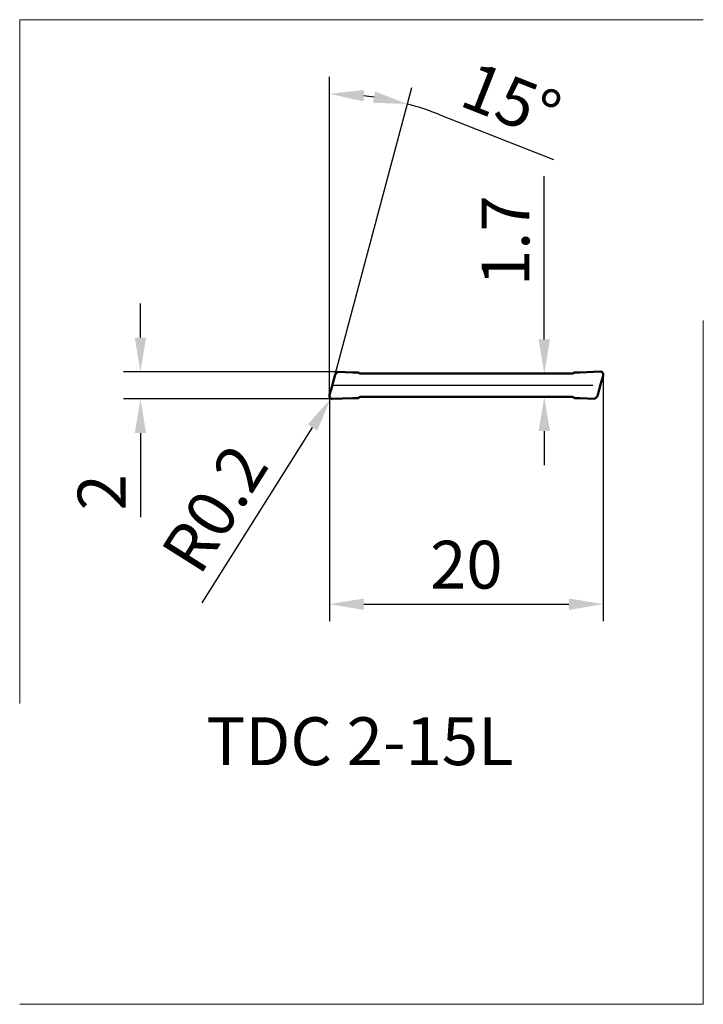
# Model space of a CAD drawing. Extents: x -22.7 to 27.3, y -45.3 to 26.7.
import ezdxf

# ---------------------------------------------------------------- set-up
doc = ezdxf.new("R2010")
doc.units = 0
doc.linetypes.add('CENTER2', pattern=[28.575, 19.05, -3.175, 3.175, -3.175])
for name, color, linetype, lineweight in [('1', 4, 'Continuous', 50), ('2', 7, 'Continuous', 25), ('4', 2, 'CENTER2', 25), ('CUT', 1, 'Continuous', 13), ('INFTOTAL', 9, 'Continuous', 18)]:
    doc.layers.add(name, color=color, linetype=linetype, lineweight=lineweight)
doc.layers.add('SK6', color=5, linetype='Continuous')
doc.styles.get("Standard").update_dxf_attribs({"font": 'monos.ttf'})
doc.dimstyles.get("Standard").update_dxf_attribs({"dimtxt": 3.5, "dimasz": 2.5, "dimexe": 1.25, "dimexo": 0, "dimtad": 1, "dimdsep": 46, "dimtxsty": 'STANDARD', "dimcen": 0, "dimazin": 2, "dimtfac": 1, "dimtofl": 0, "dimtmove": 0, "dimatfit": 3, "dimfxl": 1, "dimarcsym": 0})

# ---------------------------------------------------------------- blocks, each defined once
blk = doc.blocks.new('*D0')
at = {"layer": '2', "color": 0, "lineweight": -2}
for p, q in [((0, -0.695), (-0.001, 22.565)), ((0.396, 0.781), (6.02, 21.773)), ((8.071, 19.782), (16.382, 16.506))]:
    blk.add_line(p, q, dxfattribs=at)
for start, end in [(81.51143, 83.49107), (68.48857, 75)]:
    blk.add_arc((0, -0.695), 22.01, start, end, dxfattribs=at)
at = {"layer": '2', "color": 0}
for points in [[(2.471, 20.757), (2.519, 21.589), (-0.001, 21.315)], [(3.334, 21.482), (3.164, 20.666), (5.697, 20.565)]]:
    blk.add_solid(points, dxfattribs=at)
at = {"layer": 'Defpoints', "color": 0}
for p in [(1.918, 21.231), (0.396, 0.781), (0, -0.695), (0, -0.695), (0, -4.938)]:
    blk.add_point(p, dxfattribs=at)
at = {"layer": '2', "color": 0, "insert": (13.12, 20.411), "char_height": 3.5, "attachment_point": 5, "rotation": 338.48857}
blk.add_mtext('15°', dxfattribs=at)
blk = doc.blocks.new('*D1')
at = {"layer": '2', "color": 0, "lineweight": -2}
blk.add_line((-9.333, -15.897), (-1.252, -3.088), dxfattribs=at)
at = {"layer": '2', "color": 0}
blk.add_solid([(-1.605, -2.865), (-0.9, -3.31), (0.081, -0.973)], dxfattribs=at)
at = {"layer": 'Defpoints', "color": 0}
for p in [(0.081, -0.973), (0.174, -0.826)]:
    blk.add_point(p, dxfattribs=at)
at = {"layer": '2', "color": 0, "insert": (-8.02, -9.25), "char_height": 3.5, "attachment_point": 5, "rotation": 57.7547}
blk.add_mtext('R0.2', dxfattribs=at)
blk = doc.blocks.new('*D2')
at = {"layer": '2', "color": 0, "lineweight": -2}
for p, q in [((19.999, 0.695), (19.999, -17.258)), ((0, -0.695), (0, -17.258)), ((2.5, -16.008), (17.499, -16.008))]:
    blk.add_line(p, q, dxfattribs=at)
at = {"layer": '2', "color": 0}
for points in [[(2.5, -15.592), (2.5, -16.425), (0, -16.008)], [(17.499, -15.592), (17.499, -16.425), (19.999, -16.008)]]:
    blk.add_solid(points, dxfattribs=at)
at = {"layer": 'Defpoints', "color": 0}
for p in [(19.999, 0.695), (0, -0.695), (19.999, -16.008)]:
    blk.add_point(p, dxfattribs=at)
at = {"layer": '2', "color": 0, "insert": (10, -13.572), "char_height": 3.5, "attachment_point": 5}
blk.add_mtext('20', dxfattribs=at)
blk = doc.blocks.new('*D3')
at = {"layer": '2', "color": 0, "lineweight": -2}
for p, q in [((-13.837, 3.485), (-13.837, 5.985)), ((0.597, 0.985), (-15.087, 0.985)), ((0.183, -1), (-15.087, -1)), ((-13.837, -3.5), (-13.837, -9.653))]:
    blk.add_line(p, q, dxfattribs=at)
at = {"layer": '2', "color": 0}
for points in [[(-14.254, 3.485), (-13.42, 3.485), (-13.837, 0.985)], [(-14.254, -3.5), (-13.42, -3.5), (-13.837, -1)]]:
    blk.add_solid(points, dxfattribs=at)
at = {"layer": 'Defpoints', "color": 0}
for p in [(0.597, 0.985), (-13.837, -1), (0.183, -1)]:
    blk.add_point(p, dxfattribs=at)
at = {"layer": '2', "color": 0, "insert": (-16.223, -7.827), "char_height": 3.5, "attachment_point": 5, "rotation": 90}
blk.add_mtext('2', dxfattribs=at)
blk = doc.blocks.new('*D4')
at = {"layer": '2', "color": 0, "lineweight": -2}
for p, q in [((15.699, 3.35), (15.699, 15.29)), ((17.748, 0.85), (14.449, 0.85)), ((17.748, -0.85), (14.449, -0.85)), ((15.699, -3.35), (15.699, -5.85))]:
    blk.add_line(p, q, dxfattribs=at)
at = {"layer": '2', "color": 0}
for points in [[(15.282, 3.35), (16.116, 3.35), (15.699, 0.85)], [(15.282, -3.35), (16.116, -3.35), (15.699, -0.85)]]:
    blk.add_solid(points, dxfattribs=at)
at = {"layer": 'Defpoints', "color": 0}
for p in [(15.699, 0.85), (17.748, 0.85), (17.748, -0.85)]:
    blk.add_point(p, dxfattribs=at)
at = {"layer": '2', "color": 0, "insert": (13.313, 10.57), "char_height": 3.5, "attachment_point": 5, "rotation": 90}
blk.add_mtext('1.7', dxfattribs=at)

msp = doc.modelspace()

# ---------------------------------------------------------------- linework, layer by layer
at = {"layer": '1', "ltscale": 0.007066}
for p, q in [((0.398, 0.784), (0.597, 0.985)), ((19.601, -0.784), (19.402, -0.985))]:
    msp.add_line(p, q, dxfattribs=at)
at = {"layer": '1', "ltscale": 0.027262}
for p, q in [((1.687, 0.946), (0.597, 0.985)), ((18.312, -0.946), (19.402, -0.985))]:
    msp.add_line(p, q, dxfattribs=at)
at = {"layer": '1', "ltscale": 0.000987}
for p, q in [((1.687, 0.946), (1.726, 0.945)), ((18.312, 0.946), (18.273, 0.945)), ((1.687, -0.946), (1.726, -0.945)), ((18.312, -0.946), (18.273, -0.945))]:
    msp.add_line(p, q, dxfattribs=at)
at = {"layer": '1', "ltscale": 0.004005}
for p, q in [((1.726, 0.945), (1.886, 0.94)), ((18.273, 0.945), (18.113, 0.94)), ((1.726, -0.945), (1.886, -0.94)), ((18.273, -0.945), (18.113, -0.94))]:
    msp.add_line(p, q, dxfattribs=at)
at = {"layer": '1', "ltscale": 0.005335}
for p, q in [((1.886, 0.94), (2.1, 0.933)), ((18.113, 0.94), (17.9, 0.933)), ((1.886, -0.94), (2.1, -0.933)), ((18.113, -0.94), (17.9, -0.933))]:
    msp.add_line(p, q, dxfattribs=at)
at = {"layer": '1', "ltscale": 0.001206}
for p, q in [((2.1, 0.933), (2.134, 0.899)), ((17.9, 0.933), (17.865, 0.899)), ((2.1, -0.933), (2.134, -0.899)), ((17.9, -0.933), (17.865, -0.899))]:
    msp.add_line(p, q, dxfattribs=at)
at = {"layer": '1', "ltscale": 0.028211}
for p, q in [((2.252, 0.85), (3.38, 0.85)), ((17.748, 0.85), (16.619, 0.85)), ((2.252, -0.85), (3.38, -0.85)), ((17.748, -0.85), (16.619, -0.85))]:
    msp.add_line(p, q, dxfattribs=at)
at = {"layer": '1', "ltscale": 0.018952}
for p, q in [((3.38, 0.85), (4.138, 0.85)), ((16.619, 0.85), (15.861, 0.85)), ((3.38, -0.85), (4.138, -0.85)), ((16.619, -0.85), (15.861, -0.85))]:
    msp.add_line(p, q, dxfattribs=at)
at = {"layer": '1', "ltscale": 0.036311}
for p, q in [((5.591, 0.85), (4.138, 0.85)), ((14.409, 0.85), (15.861, 0.85)), ((5.591, -0.85), (4.138, -0.85)), ((14.409, -0.85), (15.861, -0.85))]:
    msp.add_line(p, q, dxfattribs=at)
at = {"layer": '1', "ltscale": 0.110227}
for p, q in [((5.591, 0.85), (10, 0.85)), ((10, 0.85), (14.409, 0.85)), ((5.591, -0.85), (10, -0.85)), ((10, -0.85), (14.409, -0.85))]:
    msp.add_line(p, q, dxfattribs=at)
at = {"layer": '1', "ltscale": 0.037626}
for p, q in [((18.312, 0.946), (19.817, 1)), ((1.687, -0.946), (0.183, -1))]:
    msp.add_line(p, q, dxfattribs=at)
at = {"layer": '1', "ltscale": 0.003309}
msp.add_line((19.999, 0.827), (19.999, 0.695), dxfattribs=at)
at = {"layer": '1', "ltscale": 0.003443}
for p, q in [((0.222, 0.065), (0.185, -0.068)), ((19.777, -0.065), (19.814, 0.068))]:
    msp.add_line(p, q, dxfattribs=at)
at = {"layer": '1', "ltscale": 0.01634}
msp.add_line((19.814, 0.068), (19.999, 0.695), dxfattribs=at)
at = {"layer": '1', "ltscale": 0.016341}
msp.add_line((0.185, -0.068), (0, -0.695), dxfattribs=at)
at = {"layer": '1', "ltscale": 0.003304}
msp.add_line((0, -0.827), (0, -0.695), dxfattribs=at)
at = {"layer": '1'}
for centre, radius, start, end in [((-29.481, 7.697), 30.668, 345.58938, 346.97347), ((2.252, 1.017), 0.167, 225, 270), ((17.748, 1.017), 0.167, 270, 315), ((19.825, 0.826), 0.174, 0.53407, 92.8065), ((49.48, -7.697), 30.668, 165.58938, 166.97347), ((0.174, -0.826), 0.174, 180.48396, 272.80795), ((2.252, -1.017), 0.167, 90, 135), ((17.748, -1.017), 0.167, 45, 90)]:
    msp.add_arc(centre, radius, start, end, dxfattribs=at)
at = {"layer": '4'}
msp.add_line((0.204, 0), (19.795, 0), dxfattribs=at)
at = {"layer": 'CUT', "ltscale": 0.003443}
msp.add_lwpolyline([(2.134, 0.899), (2.1, 0.933), (1.886, 0.94), (1.726, 0.945), (1.687, 0.946), (0.597, 0.985), (0.398, 0.784, -0.006062), (0.222, 0.065), (0.185, -0.068), (0, -0.695), (0, -0.827, 0.425417), (0.183, -1), (1.687, -0.946), (1.726, -0.945), (1.886, -0.94), (2.1, -0.933), (2.134, -0.899, -0.198912), (2.252, -0.85), (3.38, -0.85), (4.138, -0.85), (5.591, -0.85), (10, -0.85), (14.409, -0.85), (15.861, -0.85), (16.619, -0.85), (17.748, -0.85, -0.196611), (17.865, -0.899), (17.9, -0.933), (18.113, -0.94), (18.273, -0.945), (18.312, -0.946), (19.402, -0.985), (19.602, -0.784, -0.005715), (19.777, -0.065), (19.814, 0.068), (19.999, 0.695), (19.999, 0.827, 0.426101), (19.817, 1), (18.312, 0.946), (18.273, 0.945), (18.113, 0.94), (17.9, 0.933), (17.865, 0.899, -0.198912), (17.748, 0.85), (16.619, 0.85), (15.861, 0.85), (14.409, 0.85), (10, 0.85), (5.591, 0.85), (4.138, 0.85), (3.38, 0.85), (2.252, 0.85, -0.199744)], format="xyb", close=True, dxfattribs=at)
at = {"layer": 'INFTOTAL'}
for p, q in [((-22.669, 26.734), (27.331, 26.734)), ((-22.669, -23.266), (-22.669, 26.734)), ((27.331, 4.734), (27.331, -45.266)), ((27.331, -45.266), (-22.669, -45.266))]:
    msp.add_line(p, q, dxfattribs=at)

# ---------------------------------------------------------------- texts
at = {"layer": 'SK6', "insert": (2.214, -24.278), "char_height": 5, "width": 32.6998, "attachment_point": 2}
msp.add_mtext('{\\H0.7x;TDC 2-15L}', dxfattribs=at)

# ---------------------------------------------------------------- dimensions: what is measured, and where the dimension line sits
at = {"layer": '2'}
dim = msp.add_angular_dim_2l(base=(1.91769, 21.23149), line1=((0.00003, -0.6948), (0.39556, 0.78132)), line2=((0.00022, -4.93807), (0.00003, -0.6948)), dimstyle='STANDARD', dxfattribs=at)
dim.commit()
dim.dimension.update_dxf_attribs({"geometry": '*D0', "text_midpoint": (13.11997, 20.4109)})
dim = msp.add_linear_dim(base=(15.699, 0.85), p1=(17.748, -0.85), p2=(17.748, 0.85), angle=270, dimstyle='STANDARD', dxfattribs=at)
dim.commit()
dim.dimension.update_dxf_attribs({"geometry": '*D4', "text_midpoint": (13.313, 10.57)})
dim = msp.add_linear_dim(base=(-13.837, -1), p1=(0.597, 0.985), p2=(0.183, -1), angle=90, dimstyle='STANDARD', override={"dimdec": 1}, dxfattribs=at)
dim.commit()
dim.dimension.update_dxf_attribs({"geometry": '*D3', "text_midpoint": (-16.223, -7.827)})
dim = msp.add_linear_dim(base=(19.999, -16.008), p1=(0, -0.695), p2=(19.999, 0.695), dimstyle='STANDARD', dxfattribs=at)
dim.commit()
dim.dimension.update_dxf_attribs({"geometry": '*D2', "text_midpoint": (10, -13.572)})
dim = msp.add_radius_dim(center=(0.174, -0.826), mpoint=(0.081, -0.973), dimstyle='STANDARD', override={"dimdec": 1}, dxfattribs=at)
dim.commit()
dim.dimension.update_dxf_attribs({"geometry": '*D1', "text_midpoint": (-8.02, -9.25)})

doc.saveas('drawing.dxf')
